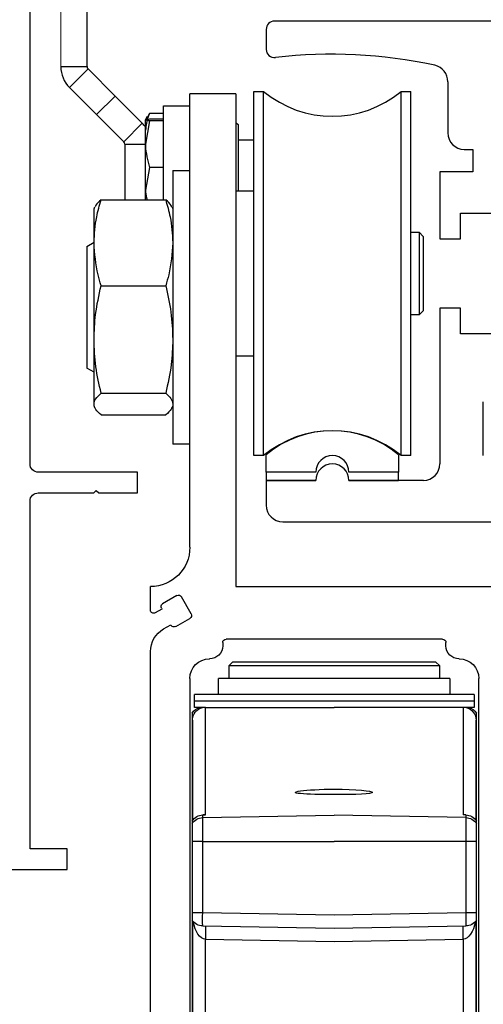
# Model space of a CAD drawing. Units: inches. Extents: x -230 to 144, y -52 to 106.
# Drawn here: x -214 to -212, y 21 to 26 of the extents above; entities that cross this region are included whole.
import ezdxf

# ---------------------------------------------------------------- set-up
doc = ezdxf.new("R2010")
doc.units = ezdxf.units.IN
doc.header["$MEASUREMENT"] = 0
doc.linetypes.add('SL5', pattern=[0])
doc.linetypes.add('SLD-Solid', pattern=[0])

# ---------------------------------------------------------------- blocks, each defined once
blk = doc.blocks.new('SX Carrier')
at = {"lineweight": -2}
for p, q in [((-0.2188, 0), (-0.2188, -2.344)), ((0, -2.157), (0, 0)), ((-0.2188, -2.344), (-1.5006, -2.344)), ((0.062, -2.3868), (0.1296, -2.4259)), ((0.1875, -2.344), (0.187, -2.344)), ((0.1875, -2.4559), (0.1875, -2.344)), ((-0.0063, -2.4738), (0.0406, -2.3926)), ((0.1353, -2.4472), (0.1334, -2.4506)), ((0.1334, -2.4506), (0.165, -2.4689)), ((0.0671, -2.5342), (-0.0005, -2.4951)), ((0.0904, -2.5251), (0.0885, -2.5284)), ((0.125, -2.545), (0.0904, -2.5251)), ((-1.2188, -2.6258), (-1.2188, -2.6098)), ((-1.2031, -2.594), (-0.172, -2.594)), ((-0.1563, -2.6098), (-0.1563, -2.6258)), ((0.1875, -5.5005), (0.1875, -2.6533)), ((-1.2814, -2.6878), (-1.2809, -2.6878)), ((-1.1714, -2.7027), (-1.1874, -2.7187)), ((-1.1714, -2.7027), (-1.1068, -2.7027)), ((-1.1068, -2.7027), (-0.2034, -2.7027)), ((-0.1874, -2.7187), (-0.2034, -2.7027)), ((-0.0943, -2.6878), (-0.0938, -2.6878)), ((-1.1874, -2.7187), (-1.1874, -2.7807)), ((-1.1206, -2.7187), (-1.1874, -2.7187)), ((-0.1874, -2.7187), (-1.1206, -2.7187)), ((-0.1874, -2.7807), (-0.1874, -2.7187)), ((-1.3751, -4.9692), (-1.3751, -2.7815)), ((-1.238, -2.7807), (-1.238, -2.8572)), ((-1.238, -2.7807), (-0.1358, -2.7807)), ((-0.1358, -2.8572), (-0.1358, -2.7807)), ((0, -2.7815), (0, -4.9692)), ((-1.3534, -2.8572), (-1.3534, -2.8882)), ((-1.3534, -2.8572), (-0.0214, -2.8572)), ((-0.0214, -2.8882), (-0.0214, -2.8572)), ((-1.3534, -2.8882), (-1.3534, -2.9192)), ((-1.3534, -2.8882), (-0.0214, -2.8882)), ((-0.0214, -2.9192), (-0.0214, -2.8882)), ((-1.3644, -3.4596), (-1.3644, -2.9454)), ((-1.3534, -2.9192), (-1.3263, -2.9192)), ((-1.3263, -2.9192), (-1.3148, -2.9192)), ((-1.3148, -2.9192), (-1.301, -2.9192)), ((-1.301, -2.9192), (-1.301, -3.4295)), ((-1.301, -2.9192), (-0.6874, -2.9192)), ((-0.0738, -2.9192), (-0.6874, -2.9192)), ((-0.0738, -3.4295), (-0.0738, -2.9192)), ((-0.0738, -2.9192), (-0.06, -2.9192)), ((-0.06, -2.9192), (-0.0484, -2.9192)), ((-0.0484, -2.9192), (-0.0214, -2.9192)), ((-0.0104, -2.9454), (-0.0104, -3.4596)), ((-1.3624, -3.4566), (-1.3624, -2.9799)), ((-0.0124, -2.9799), (-0.0124, -3.4566)), ((-1.3644, -3.4704), (-1.3644, -3.4596)), ((-1.3135, -3.4298), (-1.301, -3.4295)), ((-1.3135, -3.4298), (-1.3135, -3.4427)), ((-1.3135, -3.4427), (-0.6874, -3.4318)), ((-1.3135, -3.4427), (-1.3135, -3.5564)), ((-1.3102, -3.4303), (-1.307, -3.43)), ((-0.0613, -3.4427), (-0.6874, -3.4318)), ((-0.0613, -3.4298), (-0.0738, -3.4295)), ((-0.0613, -3.4427), (-0.0613, -3.4298)), ((-0.0613, -3.5564), (-0.0613, -3.4427)), ((-0.0104, -3.4596), (-0.0104, -3.4704)), ((-1.3644, -3.5564), (-1.3644, -3.4704)), ((-0.0104, -3.4704), (-0.0104, -3.5564)), ((-1.3644, -3.5564), (-1.3135, -3.5564)), ((-1.3644, -3.8958), (-1.3644, -3.5564)), ((-1.3135, -3.5564), (-0.6874, -3.5564)), ((-1.3135, -3.5564), (-1.3135, -3.8958)), ((-0.0613, -3.5564), (-0.6874, -3.5564)), ((-0.0613, -3.8958), (-0.0613, -3.5564)), ((-0.0613, -3.5564), (-0.0104, -3.5564)), ((-0.0104, -3.5564), (-0.0104, -3.8958)), ((-1.3644, -3.8958), (-1.3135, -3.8958)), ((-1.3644, -3.9304), (-1.3644, -3.8958)), ((-1.3644, -4.9304), (-1.3644, -3.9304)), ((-1.3624, -4.8442), (-1.3624, -3.9333)), ((-1.3135, -3.8958), (-0.6874, -3.9067)), ((-0.6874, -3.9067), (-0.0613, -3.8958)), ((-0.0613, -3.8958), (-0.0104, -3.8958)), ((-0.0124, -3.9333), (-0.0124, -4.8442)), ((-0.0104, -3.8958), (-0.0104, -3.9304)), ((-0.0104, -3.9304), (-0.0104, -4.8958)), ((-0.6874, -3.9692), (-1.3135, -3.9583)), ((-0.0613, -3.9583), (-0.6874, -3.9692)), ((-0.6874, -4.0317), (-1.301, -4.021)), ((-1.301, -4.021), (-1.301, -4.8442)), ((-0.0738, -4.021), (-0.6874, -4.0317)), ((-0.0738, -4.8442), (-0.0738, -4.021))]:
    blk.add_line(p, q, dxfattribs=at)
for centre, radius, start, end in [((0.187, -2.157), 0.187, 180, 270), ((0.0541, -2.4004), 0.0156, 60, 150), ((0.1218, -2.4394), 0.0156, 330, 60), ((0.0073, -2.4816), 0.0156, 150, 240), ((0.1725, -2.4559), 0.015, 239.9997, 0), ((0.0749, -2.5206), 0.0156, 240, 330), ((0.0625, -2.6533), 0.125, 0, 60), ((-1.2031, -2.6098), 0.0157, 90, 180), ((-0.172, -2.6098), 0.0157, 0, 90), ((-1.2809, -2.6258), 0.062, 270, 0), ((-0.0943, -2.6258), 0.062, 180, 270), ((-1.2814, -2.7815), 0.0938, 90, 180), ((-0.0938, -2.7815), 0.0938, 0, 90), ((-1.3124, -2.9801), 0.0625, 102.9149, 146.3047), ((-1.2999, -2.9799), 0.0625, 103.7813, 180), ((-0.0749, -2.9799), 0.0625, 0, 76.2187), ((-0.0624, -2.9801), 0.0625, 33.6953, 77.0851), ((-1.3124, -3.5052), 0.0625, 90.9748, 146.213), ((-1.3117, -3.4097), 0.0202, 277.0672, 282.5707), ((-0.0631, -3.4097), 0.0202, 257.4293, 262.9328), ((-0.0623, -3.5052), 0.0625, 33.787, 89.0252), ((-1.3124, -3.8958), 0.0625, 213.6953, 269), ((-0.4184, -3.927), 0.8956, 178.0007, 181.9993), ((-0.9563, -3.927), 0.8956, 358.0007, 1.9993), ((-0.0624, -3.8958), 0.0625, 271, 326.3047), ((-2.196, -3.9897), 0.8956, 358.0007, 1.9993), ((0.8213, -3.9897), 0.8956, 178.0007, 181.9993)]:
    blk.add_arc(centre, radius, start, end, dxfattribs=at)
for centre, major_axis, ratio, start_param, end_param in [((-0.6856, -3.3197), (0.184, 0.0032), 0.069905, 1.579052, 4.701675), ((-0.6856, -3.3197), (0.184, -0.0032), 0.069905, 4.704133, 7.864696), ((-1.3124, -3.4968), (0, 0.067), 0.932515, 0.017453, 0.982703), ((-0.0624, -3.4968), (0, 0.067), 0.932515, 5.300482, 6.265732), ((-1.2999, -3.896), (0, 0.125), 0.5, 1.910202, 3.124139), ((-0.0749, -3.896), (0, 0.125), 0.5, 3.159046, 4.372984)]:
    blk.add_ellipse(centre, major_axis=major_axis, ratio=ratio, start_param=start_param, end_param=end_param, dxfattribs=at)
for points, knots in [([(-1.3118, -3.4297), (-1.3118, -3.4297), (-1.31, -3.4294), (-1.3086, -3.4294), (-1.3073, -3.4293)], [0, 0, 0, 0, 0.01238, 1, 1, 1, 1]), ([(-1.3073, -3.4293), (-1.3052, -3.4293), (-1.3031, -3.4293), (-1.301, -3.4295), (-1.301, -3.4295)], [0, 0, 0, 0, 0.970381, 1, 1, 1, 1]), ([(-0.0738, -3.4295), (-0.0737, -3.4295), (-0.0716, -3.4293), (-0.0695, -3.4293), (-0.0675, -3.4293)], [0, 0, 0, 0, 0.029619, 1, 1, 1, 1]), ([(-0.0677, -3.4297), (-0.0668, -3.4296), (-0.0657, -3.4296), (-0.0647, -3.4298), (-0.0645, -3.4299)], [0, 0, 0, 0, 0.830319, 1, 1, 1, 1]), ([(-0.0675, -3.4293), (-0.0661, -3.4294), (-0.0642, -3.4295), (-0.0619, -3.4299), (-0.0613, -3.43)], [0, 0, 0, 0, 0.7537823, 1, 1, 1, 1])]:
    blk.add_open_spline(points, degree=3, knots=knots, dxfattribs=at)

msp = doc.modelspace()

# ---------------------------------------------------------------- linework, layer by layer
at = {"color": 0, "linetype": 'SLD-Solid', "lineweight": 15}
msp.add_line((-213.8352, 25.7636), (-213.8352, 26.4582), dxfattribs=at)
at = {"color": 0, "linetype": 'SLD-Solid', "lineweight": -2}
for p, q in [((-213.7102, 25.7636), (-213.7102, 26.4582)), ((-213.8352, 25.7636), (-213.7102, 25.7636)), ((-213.7941, 25.6642), (-213.7057, 25.7526)), ((-213.5764, 25.6233), (-213.7057, 25.7526)), ((-213.6648, 25.535), (-213.7941, 25.6642)), ((-213.6648, 25.535), (-213.5764, 25.6233)), ((-213.4472, 25.4941), (-213.5764, 25.6233)), ((-212.9168, 25.6454), (-212.8699, 25.6454)), ((-212.9168, 23.9131), (-212.9168, 25.6454)), ((-212.8699, 23.9131), (-212.8699, 25.6454)), ((-212.2158, 25.6454), (-212.1688, 25.6454)), ((-212.2158, 23.9131), (-212.2158, 25.6454)), ((-212.1688, 23.9131), (-212.1688, 25.6454)), ((-213.3461, 25.5777), (-213.2211, 25.5777)), ((-213.3461, 25.1302), (-213.3461, 25.5777)), ((-213.5356, 25.4057), (-213.6648, 25.535)), ((-213.4193, 25.5261), (-213.4126, 25.5409)), ((-213.3461, 25.5409), (-213.4126, 25.5409)), ((-213.5356, 25.4057), (-213.4472, 25.4941)), ((-213.4321, 25.51), (-213.4219, 25.5276)), ((-213.4321, 25.5099), (-213.4321, 25.51)), ((-213.4321, 25.3949), (-213.4321, 25.5098)), ((-213.4126, 25.5062), (-213.4321, 25.3949)), ((-213.3461, 25.5134), (-213.4126, 25.5134)), ((-213.3461, 25.5062), (-213.4126, 25.5062)), ((-213.0021, 25.4984), (-212.9902, 25.4864)), ((-212.9902, 25.2743), (-212.9902, 25.4864)), ((-213.531, 25.3947), (-213.4321, 25.3947)), ((-213.4321, 25.176), (-213.4321, 25.3949)), ((-212.9902, 25.4159), (-212.9168, 25.4159)), ((-213.4126, 25.2837), (-213.4321, 25.176)), ((-213.3461, 25.2837), (-213.4126, 25.2837)), ((-213.3021, 25.2696), (-213.2211, 25.2696)), ((-213.3021, 25.2696), (-213.3021, 25.2452)), ((-212.9902, 25.1729), (-212.9902, 25.2743)), ((-213.3021, 25.2452), (-213.3021, 23.9676)), ((-213.4321, 25.1302), (-213.4321, 25.176)), ((-213.0021, 25.1729), (-212.9168, 25.1729)), ((-213.6433, 25.1302), (-213.3359, 25.1302)), ((-213.6771, 25.0873), (-213.6727, 25.0968)), ((-213.6771, 24.9258), (-213.6771, 25.0873)), ((-213.3065, 25.0966), (-213.3021, 25.0873)), ((-212.1688, 24.9757), (-212.1294, 24.9757)), ((-212.1294, 24.9757), (-212.1098, 24.9561)), ((-212.1294, 24.9757), (-212.1294, 24.6657)), ((-213.7108, 24.9084), (-213.6771, 24.9278)), ((-213.6771, 24.4656), (-213.6771, 24.9258)), ((-212.1098, 24.9561), (-212.1098, 24.6024)), ((-213.7108, 24.9084), (-213.7108, 24.4511)), ((-213.6433, 24.7214), (-213.3359, 24.7214)), ((-212.1294, 24.6657), (-212.1294, 24.5827)), ((-212.1098, 24.6024), (-212.1294, 24.5827)), ((-212.1294, 24.5827), (-212.1688, 24.5827)), ((-213.7108, 24.4511), (-213.7108, 24.3288)), ((-213.6771, 24.1584), (-213.6771, 24.4656)), ((-212.9168, 24.3855), (-213.0021, 24.3855)), ((-213.6771, 24.3094), (-213.7108, 24.3288)), ((-213.6433, 24.2098), (-213.3359, 24.2098)), ((-213.6771, 24.1498), (-213.6771, 24.1584)), ((-213.6727, 24.1404), (-213.6771, 24.1498)), ((-213.3021, 24.1498), (-213.3065, 24.1406)), ((-213.6433, 24.107), (-213.3359, 24.107)), ((-213.2211, 23.9676), (-213.3021, 23.9676)), ((-212.8699, 23.9131), (-212.9168, 23.9131)), ((-212.1688, 23.9131), (-212.2158, 23.9131))]:
    msp.add_line(p, q, dxfattribs=at)
at = {"color": 0, "lineweight": -2}
for p, q in [((-211.714, 25.9801), (-212.8183, 25.9801)), ((-212.8577, 25.9407), (-212.8577, 25.8455)), ((-211.9935, 25.6912), (-211.9935, 25.4486)), ((-213.0021, 25.6338), (-213.2211, 25.6338)), ((-213.531, 25.3947), (-213.531, 25.1302)), ((-211.9148, 25.3698), (-211.8734, 25.3698)), ((-211.8734, 25.3698), (-211.8734, 25.2635)), ((-212.0309, 25.2635), (-212.0309, 24.9446)), ((-211.8734, 25.2635), (-212.0309, 25.2635)), ((-211.9325, 25.0667), (-211.6372, 25.0667)), ((-211.9325, 24.9446), (-211.9325, 25.0667)), ((-212.0309, 24.9446), (-211.9325, 24.9446)), ((-212.0309, 24.6139), (-212.0309, 23.8737)), ((-211.9325, 24.6139), (-212.0309, 24.6139)), ((-211.9325, 24.4918), (-211.9325, 24.6139)), ((-211.6372, 24.4918), (-211.9325, 24.4918)), ((-211.8242, 23.9131), (-211.8242, 24.169)), ((-212.6215, 23.8343), (-212.8577, 23.8343)), ((-212.8577, 23.8343), (-212.8577, 23.795)), ((-212.8577, 23.795), (-212.8577, 23.6769)), ((-212.6215, 23.795), (-212.8577, 23.795)), ((-212.8577, 23.795), (-212.8282, 23.795)), ((-212.8282, 23.795), (-212.8282, 23.794)), ((-212.651, 23.794), (-212.651, 23.795)), ((-212.651, 23.795), (-212.6215, 23.795)), ((-212.2278, 23.8343), (-212.464, 23.8343)), ((-212.1097, 23.795), (-212.464, 23.795)), ((-212.464, 23.795), (-212.4345, 23.795)), ((-212.4345, 23.795), (-212.4345, 23.794)), ((-212.2573, 23.794), (-212.2573, 23.795)), ((-212.2573, 23.795), (-212.2278, 23.795)), ((-212.2278, 23.795), (-212.2278, 23.8343)), ((-212.8282, 23.794), (-212.651, 23.794)), ((-212.4345, 23.794), (-212.2573, 23.794)), ((-212.779, 23.5981), (-211.5093, 23.5981))]:
    msp.add_line(p, q, dxfattribs=at)
at = {"color": 0, "linetype": 'SL5', "lineweight": -2}
for p, q in [((-212.8577, 23.8343), (-212.8577, 23.9172)), ((-212.2278, 23.9172), (-212.2278, 23.8343)), ((-212.6215, 23.8343), (-212.8577, 23.8343)), ((-212.2278, 23.8343), (-212.464, 23.8343))]:
    msp.add_line(p, q, dxfattribs=at)
at = {"color": 0, "linetype": 'SL5'}
msp.add_lwpolyline([(-214.0801, 30.1584), (-214.0801, 21.9446), (-213.8045, 21.9446), (-213.8045, 22.043), (-213.9817, 22.043), (-213.9817, 23.6965)], dxfattribs=at)
at = {"color": 0, "linetype": 'SL5', "lineweight": -2}
msp.add_lwpolyline([(-213.9817, 23.6965, -0.414214), (-213.9423, 23.7359), (-213.6785, 23.7359), (-213.6667, 23.7477), (-213.6549, 23.7359), (-213.4699, 23.7359), (-213.4699, 23.8343), (-213.9423, 23.8343, -0.414214), (-213.9817, 23.8737), (-213.9817, 29.9247)], format="xyb", dxfattribs=at)
at = {"color": 0, "lineweight": -2}
for centre, radius, start, end in [((-212.8183, 25.9407), 0.0394, 90, 180), ((-212.8183, 25.8455), 0.0394, 180, 276.8139), ((-212.5427, 23.5391), 2.2835, 77.6782, 96.8139), ((-212.0722, 25.693), 0.0787, 358.6433, 77.6781), ((-211.9148, 25.4486), 0.0787, 180, 270), ((-212.5427, 23.8343), 0.0787, 0, 180), ((-212.5427, 23.795), 0.0787, 0, 180), ((-212.5427, 23.795), 0.0787, 0, 180), ((-212.1097, 23.8737), 0.0787, 270, 0), ((-212.779, 23.6769), 0.0787, 180, 270)]:
    msp.add_arc(centre, radius, start, end, dxfattribs=at)
at = {"color": 0, "linetype": 'SLD-Solid', "lineweight": -2}
for centre, radius, start, end in [((-213.6946, 25.7636), 0.1406, 180, 225), ((-213.6946, 25.7636), 0.0156, 180, 225), ((-212.5428, 26.0391), 0.5118, 230.2849, 309.7151), ((-213.5466, 25.3947), 0.1406, 35.5023, 45), ((-213.5466, 25.3947), 0.0156, 0, 45), ((-212.5428, 23.5194), 0.5118, 50.2849, 129.7151)]:
    msp.add_arc(centre, radius, start, end, dxfattribs=at)
at = {"color": 0, "linetype": 'SL5', "lineweight": -2}
for centre, radius, start, end in [((-212.5427, 23.5391), 0.4921, 50.2082, 129.7918), ((-212.5427, 23.8343), 0.0787, 0, 180)]:
    msp.add_arc(centre, radius, start, end, dxfattribs=at)
at = {"color": 0, "linetype": 'SLD-Solid', "lineweight": -2}
for points, knots in [([(-213.4126, 25.5409), (-213.4149, 25.5357), (-213.4265, 25.51), (-213.4296, 25.4832), (-213.4321, 25.4619)], [0, 0, 0, 0, 0.203197, 1, 1, 1, 1]), ([(-213.4126, 25.5134), (-213.4206, 25.5125), (-213.431, 25.5113), (-213.4319, 25.5101), (-213.4321, 25.5098)], [0, 0, 0, 0, 0.774272, 1, 1, 1, 1]), ([(-213.4321, 25.5098), (-213.4296, 25.5088), (-213.4265, 25.5076), (-213.4149, 25.5064), (-213.4126, 25.5062)], [0, 0, 0, 0, 0.7968005, 1, 1, 1, 1]), ([(-213.4321, 25.3949), (-213.4321, 25.3923), (-213.4318, 25.3547), (-213.4219, 25.3179), (-213.4126, 25.2837)], [0, 0, 0, 0, 0.070203, 1, 1, 1, 1]), ([(-213.4321, 25.176), (-213.4321, 25.1735), (-213.4321, 25.158), (-213.428, 25.1429), (-213.4246, 25.1302)], [0, 0, 0, 0, 0.1651966, 1, 1, 1, 1]), ([(-213.6771, 24.9258), (-213.6747, 24.967), (-213.6706, 25.0359), (-213.6511, 25.1032), (-213.6433, 25.1302)], [0, 0, 0, 0, 0.598328, 1, 1, 1, 1]), ([(-213.6433, 25.1302), (-213.6535, 25.1218), (-213.6671, 25.1105), (-213.6703, 25.099), (-213.6711, 25.096)], [0, 0, 0, 0, 0.744804, 1, 1, 1, 1]), ([(-213.3359, 25.1302), (-213.3281, 25.1032), (-213.3086, 25.0359), (-213.3046, 24.967), (-213.3021, 24.9258)], [0, 0, 0, 0, 0.401672, 1, 1, 1, 1]), ([(-213.3077, 25.096), (-213.3083, 25.0983), (-213.3114, 25.1098), (-213.325, 25.1211), (-213.3359, 25.1302)], [0, 0, 0, 0, 0.1935, 1, 1, 1, 1]), ([(-213.6433, 24.7214), (-213.6484, 24.7385), (-213.6684, 24.8056), (-213.6734, 24.8745), (-213.6771, 24.9258)], [0, 0, 0, 0, 0.254987, 1, 1, 1, 1]), ([(-213.3021, 24.9258), (-213.3059, 24.8745), (-213.3109, 24.8056), (-213.3309, 24.7385), (-213.3359, 24.7214)], [0, 0, 0, 0, 0.745013, 1, 1, 1, 1]), ([(-213.6771, 24.4656), (-213.6757, 24.5054), (-213.6725, 24.5916), (-213.6535, 24.676), (-213.6433, 24.7214)], [0, 0, 0, 0, 0.4617751, 1, 1, 1, 1]), ([(-213.3359, 24.7214), (-213.3264, 24.6795), (-213.3073, 24.5951), (-213.3039, 24.5089), (-213.3021, 24.4656)], [0, 0, 0, 0, 0.4969594, 1, 1, 1, 1]), ([(-213.6433, 24.2098), (-213.6528, 24.2517), (-213.672, 24.336), (-213.6754, 24.4222), (-213.6771, 24.4656)], [0, 0, 0, 0, 0.4969618, 1, 1, 1, 1]), ([(-213.3021, 24.4656), (-213.3036, 24.4258), (-213.3067, 24.3396), (-213.3257, 24.2552), (-213.3359, 24.2098)], [0, 0, 0, 0, 0.461773, 1, 1, 1, 1]), ([(-213.6771, 24.1584), (-213.6757, 24.1664), (-213.6725, 24.1837), (-213.6535, 24.2006), (-213.6433, 24.2098)], [0, 0, 0, 0, 0.461774, 1, 1, 1, 1]), ([(-213.3359, 24.2098), (-213.3264, 24.2014), (-213.3073, 24.1844), (-213.3039, 24.1671), (-213.3021, 24.1584)], [0, 0, 0, 0, 0.49696, 1, 1, 1, 1]), ([(-213.6433, 24.107), (-213.6528, 24.1154), (-213.672, 24.1323), (-213.6754, 24.1497), (-213.6771, 24.1584)], [0, 0, 0, 0, 0.496961, 1, 1, 1, 1]), ([(-213.3077, 24.1412), (-213.3083, 24.1389), (-213.3114, 24.1274), (-213.325, 24.1161), (-213.3359, 24.107)], [0, 0, 0, 0, 0.193502, 1, 1, 1, 1])]:
    msp.add_open_spline(points, degree=3, knots=knots, dxfattribs=at)

# ---------------------------------------------------------------- block references
at = {"color": 0, "xscale": -1}
msp.add_blockref('SX Carrier', (-213.2209, 25.6338), dxfattribs=at)

doc.saveas('drawing.dxf')
